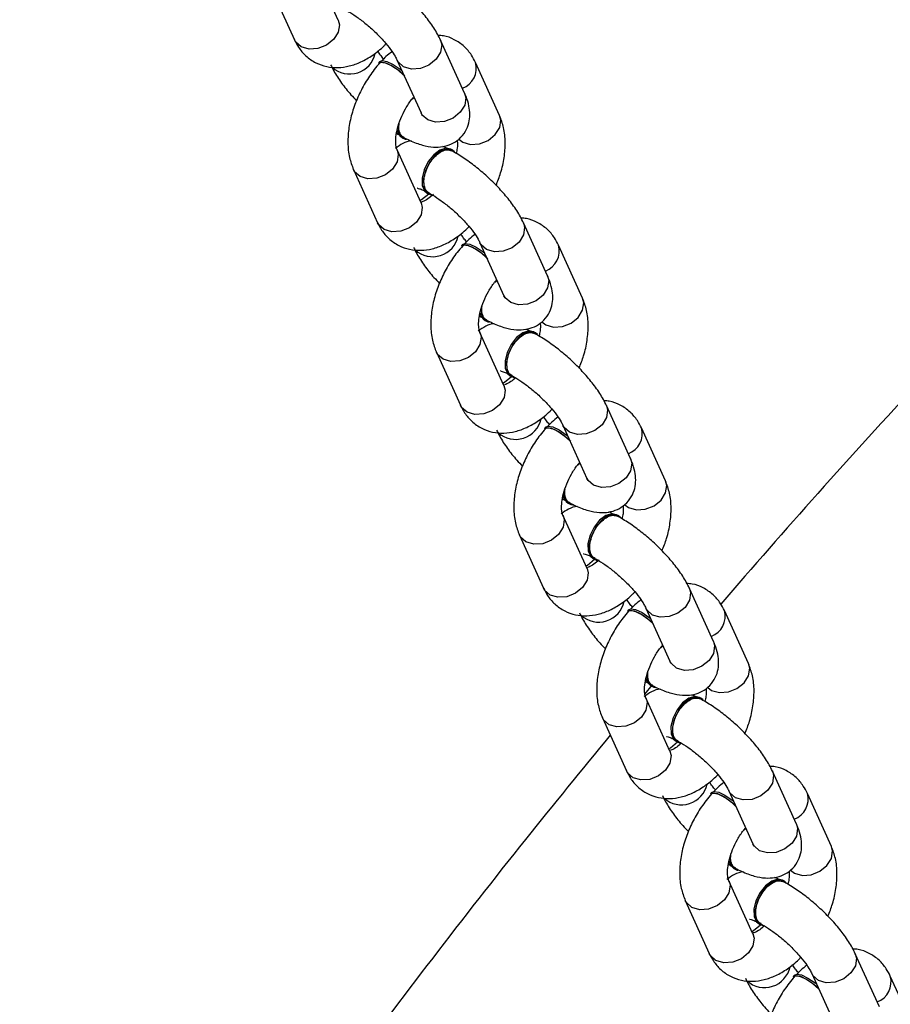
# Model space of a CAD drawing. Units: millimetres. Extents: x -4875 to 351017, y -3372 to 9180.
# Drawn here: x 1039 to 1130, y 3876 to 3979 of the extents above; entities that cross this region are included whole.
import ezdxf

# ---------------------------------------------------------------- set-up
doc = ezdxf.new("R2010")
doc.units = ezdxf.units.MM
doc.layers.add('Toestel 2D', color=7, linetype='Continuous', lineweight=20)

# ---------------------------------------------------------------- blocks, each defined once
blk = doc.blocks.new('WD1534__')
at = {"color": 7, "linetype": 'Continuous', "lineweight": 25}
for p, q in [((14909.55, 15332.24), (14904.01, 15329.72)), ((14906.08, 15325.17), (14911.62, 15327.68)), ((14890.46, 15323.57), (14884.91, 15321.05)), ((14901.74, 15320.82), (14901.6, 15320.94)), ((14886.98, 15316.5), (14892.52, 15319.01)), ((14892.52, 15319.01), (14892.49, 15319)), ((14901.92, 15319.02), (14896.38, 15316.5)), ((14893.8, 15318.48), (14893.72, 15318.34)), ((14897.81, 15317.47), (14897.98, 15317.23)), ((14888, 15315.85), (14887.92, 15315.7)), ((14871.36, 15314.89), (14865.82, 15312.38)), ((14898.45, 15311.95), (14903.99, 15314.46)), ((14892.51, 15313.26), (14892.59, 15313.4)), ((14882.64, 15312.15), (14882.5, 15312.27)), ((14896.11, 15308.29), (14901.65, 15310.81)), ((14867.88, 15307.83), (14873.42, 15310.34)), ((14873.42, 15310.34), (14873.39, 15310.33)), ((14874.7, 15309.81), (14874.62, 15309.67)), ((14882.82, 15310.35), (14877.28, 15307.83)), ((14878.71, 15308.8), (14878.88, 15308.56)), ((14868.9, 15307.18), (14868.83, 15307.03)), ((14852.26, 15306.22), (14846.72, 15303.71)), ((14879.35, 15303.28), (14884.89, 15305.79)), ((14873.41, 15304.59), (14873.49, 15304.73)), ((14863.55, 15303.48), (14863.4, 15303.6)), ((14848.78, 15299.15), (14854.33, 15301.67)), ((14854.33, 15301.67), (14854.29, 15301.66)), ((14863.73, 15301.67), (14858.18, 15299.16)), ((14877.01, 15299.62), (14882.56, 15302.13)), ((14855.6, 15301.14), (14855.53, 15301)), ((14859.61, 15300.12), (14859.78, 15299.89)), ((14849.8, 15298.51), (14849.73, 15298.36)), ((14833.16, 15297.55), (14827.62, 15295.04)), ((14860.25, 15294.61), (14865.79, 15297.12)), ((14854.32, 15295.91), (14854.39, 15296.06)), ((14844.45, 15294.8), (14844.31, 15294.93)), ((14836.56, 15292.36), (14835.68, 15293.1)), ((14857.92, 15290.95), (14863.46, 15293.46)), ((14829.68, 15290.48), (14835.23, 15293)), ((14835.23, 15293), (14835.19, 15292.98)), ((14836.5, 15292.47), (14836.43, 15292.32)), ((14844.63, 15293), (14839.08, 15290.49)), ((14840.51, 15291.45), (14840.69, 15291.21)), ((14830.71, 15289.84), (14830.63, 15289.69)), ((14814.06, 15288.88), (14808.52, 15286.37)), ((14841.15, 15285.93), (14846.69, 15288.45)), ((14835.22, 15287.24), (14835.29, 15287.39)), ((14825.35, 15286.13), (14825.21, 15286.26)), ((14810.59, 15281.81), (14816.13, 15284.33)), ((14816.13, 15284.33), (14816.09, 15284.31)), ((14825.53, 15284.33), (14819.99, 15281.82)), ((14838.82, 15282.28), (14844.36, 15284.79)), ((14817.41, 15283.8), (14817.33, 15283.65)), ((14821.41, 15282.78), (14821.59, 15282.54)), ((14811.61, 15281.17), (14811.53, 15281.02)), ((14822.05, 15277.26), (14827.59, 15279.78)), ((14816.12, 15278.57), (14816.19, 15278.72)), ((14806.25, 15277.46), (14806.11, 15277.59)), ((14806.43, 15275.66), (14800.89, 15273.14)), ((14819.72, 15273.61), (14825.26, 15276.12)), ((14802.95, 15268.59), (14808.5, 15271.11)), ((14800.62, 15264.93), (14806.16, 15267.45))]:
    blk.add_line(p, q, dxfattribs=at)
at = {"color": 8, "linetype": 'Continuous', "lineweight": 25, "flags": 128}
for points in [[(14906.08, 15325.17), (14905.6, 15325.04), (14904.82, 15325.16), (14904.08, 15325.63), (14903.48, 15326.37), (14903.12, 15327.28), (14903.05, 15328.21), (14903.29, 15329.02), (14903.79, 15329.6), (14904.01, 15329.72)], [(14892.49, 15319), (14892.05, 15318.89), (14891.27, 15319.01), (14890.52, 15319.47), (14889.92, 15320.22), (14889.56, 15321.12), (14889.5, 15322.05), (14889.73, 15322.87), (14890.24, 15323.44), (14890.46, 15323.57)], [(14886.98, 15316.5), (14886.5, 15316.37), (14885.72, 15316.49), (14884.98, 15316.96), (14884.38, 15317.7), (14884.02, 15318.6), (14883.95, 15319.54), (14884.19, 15320.35), (14884.7, 15320.93), (14884.91, 15321.05)], [(14901.2, 15318.32), (14901.71, 15318.89), (14901.91, 15319.01)], [(14903.99, 15314.46), (14903.51, 15314.34), (14902.73, 15314.46), (14901.99, 15314.92), (14901.39, 15315.67), (14901.03, 15316.57), (14900.96, 15317.5), (14901.2, 15318.32)], [(14887.26, 15316.58), (14887.33, 15316.44), (14887.92, 15315.7)], [(14898.45, 15311.95), (14897.97, 15311.82), (14897.19, 15311.94), (14896.45, 15312.41), (14895.85, 15313.15), (14895.49, 15314.06), (14895.42, 15314.99), (14895.66, 15315.8)], [(14895.66, 15315.8), (14896.16, 15316.38), (14896.38, 15316.5)], [(14873.39, 15310.33), (14872.95, 15310.22), (14872.17, 15310.34), (14871.42, 15310.8), (14870.82, 15311.54), (14870.46, 15312.45), (14870.4, 15313.38), (14870.63, 15314.2), (14871.14, 15314.77), (14871.36, 15314.89)], [(14867.88, 15307.83), (14867.4, 15307.7), (14866.63, 15307.82), (14865.88, 15308.29), (14865.28, 15309.03), (14864.92, 15309.93), (14864.86, 15310.87), (14865.09, 15311.68), (14865.6, 15312.26), (14865.82, 15312.38)], [(14893.63, 15312.55), (14893.32, 15312.14), (14893.09, 15311.33), (14893.15, 15310.4), (14893.51, 15309.49), (14894.11, 15308.75), (14894.86, 15308.28), (14895.64, 15308.17), (14896.11, 15308.29)], [(14884.89, 15305.79), (14884.41, 15305.67), (14883.63, 15305.79), (14882.89, 15306.25), (14882.29, 15306.99), (14881.93, 15307.9), (14881.86, 15308.83), (14882.1, 15309.65)], [(14882.1, 15309.65), (14882.61, 15310.22), (14882.81, 15310.34)], [(14868.14, 15307.94), (14868.23, 15307.77), (14868.83, 15307.03)], [(14876.56, 15307.13), (14877.06, 15307.71), (14877.28, 15307.83)], [(14879.35, 15303.28), (14878.87, 15303.15), (14878.09, 15303.27), (14877.35, 15303.74), (14876.75, 15304.48), (14876.39, 15305.38), (14876.32, 15306.32), (14876.56, 15307.13)], [(14854.29, 15301.66), (14853.85, 15301.55), (14853.07, 15301.66), (14852.32, 15302.13), (14851.72, 15302.87), (14851.36, 15303.78), (14851.3, 15304.71), (14851.54, 15305.53), (14852.04, 15306.1), (14852.26, 15306.22)], [(14848.78, 15299.15), (14848.31, 15299.03), (14847.53, 15299.15), (14846.78, 15299.61), (14846.18, 15300.36), (14845.82, 15301.26), (14845.76, 15302.19), (14845.99, 15303.01), (14846.5, 15303.58), (14846.72, 15303.71)], [(14874.53, 15303.88), (14874.22, 15303.47), (14873.99, 15302.66), (14874.05, 15301.73), (14874.41, 15300.82), (14875.01, 15300.08), (14875.76, 15299.61), (14876.54, 15299.49), (14877.01, 15299.62)], [(14863, 15300.98), (14863.51, 15301.55), (14863.71, 15301.67)], [(14865.79, 15297.12), (14865.32, 15297), (14864.54, 15297.12), (14863.79, 15297.58), (14863.19, 15298.32), (14862.83, 15299.23), (14862.77, 15300.16), (14863, 15300.98)], [(14849.04, 15299.27), (14849.13, 15299.1), (14849.73, 15298.36)], [(14860.25, 15294.61), (14859.77, 15294.48), (14858.99, 15294.6), (14858.25, 15295.07), (14857.65, 15295.81), (14857.29, 15296.71), (14857.22, 15297.64), (14857.46, 15298.46)], [(14857.46, 15298.46), (14857.97, 15299.04), (14858.18, 15299.16)], [(14835.19, 15292.98), (14834.75, 15292.88), (14833.97, 15292.99), (14833.22, 15293.46), (14832.63, 15294.2), (14832.27, 15295.11), (14832.2, 15296.04), (14832.44, 15296.85), (14832.94, 15297.43), (14833.16, 15297.55)], [(14855.43, 15295.21), (14855.13, 15294.8), (14854.89, 15293.99), (14854.95, 15293.06), (14855.31, 15292.15), (14855.91, 15291.41), (14856.66, 15290.94), (14857.44, 15290.82), (14857.92, 15290.95)], [(14829.68, 15290.48), (14829.21, 15290.36), (14828.43, 15290.48), (14827.68, 15290.94), (14827.08, 15291.69), (14826.72, 15292.59), (14826.66, 15293.52), (14826.89, 15294.34), (14827.4, 15294.91), (14827.62, 15295.04)], [(14846.69, 15288.45), (14846.22, 15288.33), (14845.44, 15288.44), (14844.69, 15288.91), (14844.09, 15289.65), (14843.73, 15290.56), (14843.67, 15291.49), (14843.9, 15292.31)], [(14843.9, 15292.31), (14844.41, 15292.88), (14844.61, 15293)], [(14829.94, 15290.6), (14830.03, 15290.43), (14830.63, 15289.69)], [(14838.36, 15289.79), (14838.87, 15290.36), (14839.08, 15290.49)], [(14841.15, 15285.93), (14840.67, 15285.81), (14839.89, 15285.93), (14839.15, 15286.39), (14838.55, 15287.14), (14838.19, 15288.04), (14838.12, 15288.97), (14838.36, 15289.79)], [(14816.09, 15284.31), (14815.65, 15284.2), (14814.87, 15284.32), (14814.12, 15284.79), (14813.53, 15285.53), (14813.17, 15286.44), (14813.1, 15287.37), (14813.34, 15288.18), (14813.84, 15288.76), (14814.06, 15288.88)], [(14810.59, 15281.81), (14810.11, 15281.69), (14809.33, 15281.81), (14808.58, 15282.27), (14807.98, 15283.01), (14807.62, 15283.92), (14807.56, 15284.85), (14807.8, 15285.67), (14808.3, 15286.24), (14808.52, 15286.37)], [(14836.33, 15286.54), (14836.03, 15286.13), (14835.79, 15285.32), (14835.86, 15284.38), (14836.22, 15283.48), (14836.81, 15282.74), (14837.56, 15282.27), (14838.34, 15282.15), (14838.82, 15282.28)], [(14824.81, 15283.63), (14825.31, 15284.21), (14825.52, 15284.33)], [(14827.6, 15279.78), (14827.12, 15279.66), (14826.34, 15279.77), (14825.59, 15280.24), (14824.99, 15280.98), (14824.63, 15281.89), (14824.57, 15282.82), (14824.81, 15283.63)], [(14810.84, 15281.93), (14810.94, 15281.76), (14811.53, 15281.02)], [(14819.26, 15281.12), (14819.77, 15281.69), (14819.99, 15281.82)], [(14822.05, 15277.26), (14821.58, 15277.14), (14820.8, 15277.26), (14820.05, 15277.72), (14819.45, 15278.47), (14819.09, 15279.37), (14819.03, 15280.3), (14819.26, 15281.12)], [(14817.23, 15277.87), (14816.93, 15277.46), (14816.69, 15276.64), (14816.76, 15275.71), (14817.12, 15274.81), (14817.71, 15274.07), (14818.46, 15273.6), (14819.24, 15273.48), (14819.72, 15273.61)], [(14805.71, 15274.96), (14806.21, 15275.54), (14806.42, 15275.66)], [(14808.5, 15271.11), (14808.02, 15270.98), (14807.24, 15271.1), (14806.49, 15271.57), (14805.89, 15272.31), (14805.54, 15273.22), (14805.47, 15274.15), (14805.71, 15274.96)]]:
    blk.add_lwpolyline(points, dxfattribs=at)
at = {"color": 7, "linetype": 'Continuous', "lineweight": 25, "flags": 128}
for points in [[(14901.6, 15320.94), (14901.71, 15320.71), (14901.63, 15320.2), (14901.32, 15319.54), (14900.8, 15318.8), (14900.39, 15318.32)], [(14901.74, 15320.82), (14901.85, 15320.58), (14901.77, 15320.08), (14901.46, 15319.41), (14900.94, 15318.67), (14900.81, 15318.51)], [(14895.02, 15318.9), (14894.51, 15318.86), (14893.94, 15318.6), (14893.65, 15318.14), (14893.63, 15318.02)], [(14892.31, 15313.01), (14892.48, 15313.2), (14892.61, 15313.74), (14892.42, 15314.38), (14891.93, 15315.03), (14891.21, 15315.61), (14890.36, 15316.03), (14889.48, 15316.25), (14888.71, 15316.22), (14888.14, 15315.96), (14887.85, 15315.51), (14887.84, 15315.44)], [(14892.59, 15313.4), (14892.69, 15313.89), (14892.5, 15314.53), (14892.01, 15315.18), (14891.29, 15315.75), (14890.43, 15316.18), (14889.56, 15316.39), (14888.79, 15316.37), (14888.22, 15316.11), (14888, 15315.85)], [(14882.5, 15312.27), (14882.61, 15312.04), (14882.53, 15311.53), (14882.22, 15310.87), (14881.71, 15310.13), (14881.29, 15309.65)], [(14882.64, 15312.15), (14882.75, 15311.91), (14882.67, 15311.41), (14882.36, 15310.74), (14881.85, 15310), (14881.72, 15309.84)], [(14875.92, 15310.23), (14875.41, 15310.19), (14874.84, 15309.93), (14874.55, 15309.47), (14874.53, 15309.35)], [(14873.21, 15304.34), (14873.38, 15304.53), (14873.52, 15305.07), (14873.32, 15305.71), (14872.83, 15306.36), (14872.11, 15306.94), (14871.26, 15307.36), (14870.38, 15307.58), (14869.61, 15307.55), (14869.04, 15307.29), (14868.75, 15306.83), (14868.74, 15306.77)], [(14873.49, 15304.73), (14873.59, 15305.22), (14873.4, 15305.85), (14872.91, 15306.51), (14872.19, 15307.08), (14871.34, 15307.51), (14870.46, 15307.72), (14869.69, 15307.7), (14869.12, 15307.44), (14868.9, 15307.18)], [(14863.4, 15303.6), (14863.51, 15303.37), (14863.44, 15302.86), (14863.12, 15302.2), (14862.61, 15301.46), (14862.19, 15300.98)], [(14863.55, 15303.48), (14863.65, 15303.24), (14863.58, 15302.74), (14863.26, 15302.07), (14862.75, 15301.33), (14862.62, 15301.17)], [(14856.83, 15301.56), (14856.31, 15301.51), (14855.74, 15301.26), (14855.45, 15300.8), (14855.43, 15300.68)], [(14854.12, 15295.67), (14854.28, 15295.86), (14854.42, 15296.4), (14854.22, 15297.04), (14853.73, 15297.69), (14853.01, 15298.27), (14852.16, 15298.69), (14851.29, 15298.91), (14850.51, 15298.88), (14849.94, 15298.62), (14849.65, 15298.16), (14849.64, 15298.1)], [(14854.39, 15296.06), (14854.49, 15296.55), (14854.3, 15297.18), (14853.81, 15297.83), (14853.09, 15298.41), (14852.24, 15298.84), (14851.36, 15299.05), (14850.59, 15299.03), (14850.02, 15298.77), (14849.8, 15298.51)], [(14844.31, 15294.93), (14844.41, 15294.7), (14844.34, 15294.19), (14844.02, 15293.52), (14843.51, 15292.79), (14843.1, 15292.31)], [(14844.45, 15294.8), (14844.55, 15294.57), (14844.48, 15294.07), (14844.16, 15293.4), (14843.65, 15292.66), (14843.52, 15292.5)], [(14837.73, 15292.89), (14837.21, 15292.84), (14836.64, 15292.58), (14836.35, 15292.12), (14836.33, 15292.01)], [(14835.02, 15287), (14835.19, 15287.19), (14835.32, 15287.73), (14835.13, 15288.37), (14834.64, 15289.02), (14833.92, 15289.59), (14833.06, 15290.02), (14832.19, 15290.23), (14831.41, 15290.21), (14830.84, 15289.95), (14830.55, 15289.49), (14830.54, 15289.43)], [(14835.29, 15287.39), (14835.4, 15287.87), (14835.2, 15288.51), (14834.71, 15289.16), (14833.99, 15289.74), (14833.14, 15290.16), (14832.26, 15290.38), (14831.49, 15290.36), (14830.92, 15290.1), (14830.71, 15289.84)], [(14825.21, 15286.26), (14825.32, 15286.03), (14825.24, 15285.52), (14824.92, 15284.85), (14824.41, 15284.11), (14824, 15283.64)], [(14825.35, 15286.13), (14825.46, 15285.9), (14825.38, 15285.39), (14825.06, 15284.73), (14824.55, 15283.99), (14824.42, 15283.83)], [(14818.63, 15284.21), (14818.11, 15284.17), (14817.54, 15283.91), (14817.25, 15283.45), (14817.23, 15283.34)], [(14815.92, 15278.32), (14816.09, 15278.52), (14816.22, 15279.06), (14816.03, 15279.7), (14815.54, 15280.35), (14814.82, 15280.92), (14813.96, 15281.35), (14813.09, 15281.56), (14812.31, 15281.54), (14811.74, 15281.28), (14811.45, 15280.82), (14811.44, 15280.76)], [(14816.19, 15278.72), (14816.3, 15279.2), (14816.1, 15279.84), (14815.61, 15280.49), (14814.89, 15281.07), (14814.04, 15281.49), (14813.17, 15281.71), (14812.39, 15281.68), (14811.82, 15281.43), (14811.61, 15281.17)], [(14806.11, 15277.59), (14806.22, 15277.36), (14806.14, 15276.85), (14805.82, 15276.18), (14805.31, 15275.44), (14804.9, 15274.97)], [(14806.25, 15277.46), (14806.36, 15277.23), (14806.28, 15276.72), (14805.96, 15276.06), (14805.45, 15275.32), (14805.32, 15275.16)]]:
    blk.add_lwpolyline(points, dxfattribs=at)
at = {"color": 8, "linetype": 'Continuous', "lineweight": 25}
for centre, radius, start, end in [((14903.18, 15323.96), 2.73, 137.8542, 257.9653), ((14884.08, 15315.29), 2.73, 137.8488, 257.9716), ((14901.05, 15312.95), 2.23, 200.2813, 285.6836), ((14864.99, 15306.62), 2.73, 137.8545, 257.9651), ((14881.95, 15304.28), 2.23, 200.2762, 285.6927), ((14845.89, 15297.94), 2.73, 137.8489, 257.9717), ((14862.85, 15295.61), 2.23, 200.2804, 285.6844), ((14826.79, 15289.27), 2.73, 137.8542, 257.9652), ((14843.76, 15286.94), 2.23, 200.277, 285.6919), ((14807.69, 15280.6), 2.73, 137.8493, 257.9713), ((14824.66, 15278.27), 2.23, 200.2796, 285.6852), ((14805.56, 15269.6), 2.23, 200.277, 285.6919)]:
    blk.add_arc(centre, radius, start, end, dxfattribs=at)
at = {"color": 7, "linetype": 'Continuous', "lineweight": 25}
for centre, start, end in [((14894.79, 15317.84), 98.1166, 146.9843), ((14875.69, 15309.17), 98.0241, 147.0651), ((14856.6, 15300.49), 98.1176, 146.9838), ((14837.49, 15291.83), 98.0239, 147.0648), ((14818.4, 15283.15), 98.1194, 146.9819)]:
    blk.add_arc(centre, 1.18, start, end, dxfattribs=at)
for points, knots in [([(14831.34, 15296.73), (14827.72, 15299.7), (14820.03, 15305.99), (14808.08, 15315.32), (14795.53, 15324.77), (14782.82, 15333.95), (14769.95, 15342.87), (14757.7, 15351.06), (14749.66, 15356.15), (14746.02, 15358.45)], [0, 0, 0, 0, 0.132951, 0.281996, 0.430923, 0.579723, 0.728389, 0.876918, 1, 1, 1, 1]), ([(14904.01, 15329.72), (14903.75, 15329.59), (14903.14, 15329.28), (14902.29, 15328.55), (14901.59, 15327.54), (14901.18, 15326.38), (14901.08, 15325.18), (14901.25, 15323.97), (14901.69, 15322.75), (14902.4, 15321.53), (14903.08, 15320.66), (14903.54, 15320.23), (14903.61, 15320.16)], [0, 0, 0, 0, 0.0788566, 0.1836944, 0.2974966, 0.4057139, 0.5115453, 0.6191129, 0.7321543, 0.8522551, 0.9776524, 1, 1, 1, 1]), ([(14901.42, 15325.95), (14901.21, 15325.84), (14900.57, 15325.54), (14899.53, 15324.85), (14898.47, 15324.02), (14897.87, 15323.44), (14897.66, 15323.24)], [0, 0, 0, 0, 0.171566, 0.510897, 0.833418, 1, 1, 1, 1]), ([(14906.02, 15325.14), (14906.02, 15325.14), (14906, 15325.12), (14906.05, 15325.15), (14906.08, 15325.17)], [0, 0, 0, 0, 0.22925, 1, 1, 1, 1]), ([(14901.6, 15320.82), (14901.37, 15321.01), (14900.73, 15321.56), (14899.54, 15322.36), (14898.04, 15323.13), (14896.46, 15323.72), (14894.85, 15324.08), (14893.25, 15324.19), (14891.76, 15324.05), (14890.87, 15323.72), (14890.46, 15323.57)], [0, 0, 0, 0, 0.071953, 0.203766, 0.33531, 0.46747, 0.601054, 0.737201, 0.876551, 1, 1, 1, 1]), ([(14907.15, 15324.4), (14907.07, 15324.25), (14906.84, 15323.84), (14906.32, 15323.06), (14905.59, 15322.12), (14904.74, 15321.19), (14903.86, 15320.35), (14903.01, 15319.67), (14902.34, 15319.22), (14902.04, 15319.08), (14901.92, 15319.02)], [0, 0, 0, 0, 0.0730531, 0.2078232, 0.3471895, 0.489646, 0.6326512, 0.7732073, 0.9086258, 1, 1, 1, 1]), ([(14903.99, 15314.46), (14904.2, 15314.57), (14904.84, 15314.88), (14905.88, 15315.56), (14907.12, 15316.55), (14908.29, 15317.66), (14909.39, 15318.87), (14910.37, 15320.12), (14911.09, 15321.19), (14911.44, 15321.82), (14911.56, 15322.04)], [0, 0, 0, 0, 0.076967, 0.229242, 0.373953, 0.513747, 0.651588, 0.789461, 0.928701, 1, 1, 1, 1]), ([(14884.91, 15321.05), (14884.65, 15320.92), (14884.04, 15320.6), (14883.2, 15319.88), (14882.49, 15318.87), (14882.08, 15317.71), (14881.98, 15316.51), (14882.15, 15315.3), (14882.59, 15314.08), (14883.3, 15312.86), (14883.98, 15311.99), (14884.44, 15311.56), (14884.51, 15311.49)], [0, 0, 0, 0, 0.078856, 0.183698, 0.2975, 0.40571, 0.511541, 0.619108, 0.732149, 0.852256, 0.977653, 1, 1, 1, 1]), ([(14900.23, 15318.2), (14900.42, 15318.41), (14900.8, 15318.82), (14901.26, 15319.49), (14901.57, 15320.1), (14901.67, 15320.57), (14901.64, 15320.83), (14901.53, 15320.86), (14901.53, 15320.86)], [0, 0, 0, 0, 0.196257, 0.392535, 0.588771, 0.785012, 0.981286, 1, 1, 1, 1]), ([(14902.01, 15320.41), (14902.14, 15320.52), (14902.45, 15320.78), (14902.71, 15320.94), (14902.86, 15321.03)], [0, 0, 0, 0, 0.424017, 1, 1, 1, 1]), ([(14902.78, 15319.53), (14902.62, 15319.75), (14902.34, 15320.12), (14901.98, 15320.45), (14901.83, 15320.59)], [0, 0, 0, 0, 0.58355, 1, 1, 1, 1]), ([(14892.52, 15319.01), (14892.56, 15319.03), (14892.68, 15319.08), (14893.12, 15319.16), (14893.86, 15319.15), (14894.79, 15318.98), (14895.81, 15318.64), (14896.84, 15318.13), (14897.59, 15317.65), (14897.95, 15317.35), (14898.04, 15317.28)], [0, 0, 0, 0, 0.0758493, 0.214413, 0.3541542, 0.4979622, 0.6467708, 0.7989741, 0.9523144, 1, 1, 1, 1]), ([(14893.45, 15317.51), (14893.45, 15317.51), (14893.44, 15317.82), (14893.23, 15318.42), (14892.86, 15318.93), (14892.68, 15319.18)], [0, 0, 0, 0, 0.003145, 0.51756, 1, 1, 1, 1]), ([(14893.83, 15318.28), (14893.84, 15318.31), (14893.9, 15318.5), (14894.25, 15318.71), (14894.74, 15318.86), (14895.13, 15318.81), (14895.27, 15318.79)], [0, 0, 0, 0, 0.082182, 0.440029, 0.79792, 1, 1, 1, 1]), ([(14894.25, 15319.06), (14894.24, 15319.04), (14894.16, 15318.93), (14894.11, 15318.82), (14894.05, 15318.72)], [0, 0, 0, 0, 0.1156552, 1, 1, 1, 1]), ([(14893.84, 15318.35), (14893.73, 15318.13), (14893.38, 15317.45), (14893, 15316.41), (14892.78, 15315.27), (14892.82, 15314.25), (14893.09, 15313.32), (14893.63, 15312.47), (14894.41, 15311.83), (14895.32, 15311.47), (14896.23, 15311.37), (14897.16, 15311.48), (14897.89, 15311.7), (14898.33, 15311.9), (14898.45, 15311.95)], [0, 0, 0, 0, 0.061135, 0.186057, 0.294973, 0.38275, 0.464222, 0.543536, 0.630287, 0.709697, 0.787194, 0.869892, 0.96569, 1, 1, 1, 1]), ([(14882.32, 15317.28), (14882.11, 15317.17), (14881.48, 15316.86), (14880.43, 15316.18), (14879.37, 15315.35), (14878.77, 15314.76), (14878.56, 15314.56)], [0, 0, 0, 0, 0.171558, 0.510898, 0.833403, 1, 1, 1, 1]), ([(14888.5, 15316.84), (14888.5, 15316.85), (14888.51, 15316.89), (14888.47, 15316.68), (14888.37, 15316.37), (14888.23, 15316.1), (14888.19, 15316.02)], [0, 0, 0, 0, 0.083274, 0.442192, 0.838101, 1, 1, 1, 1]), ([(14888.05, 15315.72), (14887.97, 15315.58), (14887.74, 15315.17), (14887.22, 15314.39), (14886.49, 15313.45), (14885.64, 15312.52), (14884.76, 15311.68), (14883.92, 15310.99), (14883.24, 15310.55), (14882.94, 15310.4), (14882.82, 15310.35)], [0, 0, 0, 0, 0.0730422, 0.2078327, 0.3471906, 0.4896447, 0.6326475, 0.7731882, 0.9086039, 1, 1, 1, 1]), ([(14886.92, 15316.47), (14886.92, 15316.47), (14886.91, 15316.45), (14886.95, 15316.48), (14886.98, 15316.5)], [0, 0, 0, 0, 0.2292521, 1, 1, 1, 1]), ([(14887.87, 15315.21), (14887.7, 15315.4), (14887.35, 15315.81), (14887.11, 15316.28), (14887.08, 15316.41), (14887.07, 15316.46)], [0, 0, 0, 0, 0.373608, 0.793105, 1, 1, 1, 1]), ([(14888.04, 15315.65), (14888.06, 15315.69), (14888.12, 15315.89), (14888.48, 15316.1), (14889.09, 15316.23), (14889.84, 15316.15), (14890.62, 15315.89), (14891.37, 15315.47), (14891.98, 15314.93), (14892.39, 15314.35), (14892.58, 15313.77), (14892.48, 15313.46), (14892.43, 15313.31)], [0, 0, 0, 0, 0.031183, 0.138872, 0.246525, 0.354186, 0.46183, 0.569469, 0.677101, 0.784736, 0.892372, 1, 1, 1, 1]), ([(14896.38, 15316.5), (14896.3, 15316.47), (14896.15, 15316.4), (14896.14, 15316.4), (14896.13, 15316.4)], [0, 0, 0, 0, 0.494644, 1, 1, 1, 1]), ([(14882.5, 15312.14), (14882.27, 15312.34), (14881.63, 15312.89), (14880.44, 15313.69), (14878.94, 15314.46), (14877.36, 15315.05), (14875.75, 15315.41), (14874.15, 15315.52), (14872.66, 15315.38), (14871.77, 15315.05), (14871.36, 15314.89)], [0, 0, 0, 0, 0.071949, 0.203763, 0.335307, 0.467468, 0.601053, 0.737199, 0.876541, 1, 1, 1, 1]), ([(14901.65, 15310.81), (14901.92, 15310.94), (14902.53, 15311.25), (14903.38, 15311.98), (14904.07, 15312.98), (14904.44, 15313.94), (14904.48, 15314.53), (14904.49, 15314.72)], [0, 0, 0, 0, 0.1731135, 0.4032652, 0.6530953, 0.8906499, 1, 1, 1, 1]), ([(14892.64, 15313.73), (14892.7, 15313.84), (14892.79, 15314.01), (14892.84, 15314.17), (14892.86, 15314.23)], [0, 0, 0, 0, 0.64577, 1, 1, 1, 1]), ([(14884.89, 15305.79), (14885.1, 15305.9), (14885.74, 15306.2), (14886.79, 15306.89), (14888.02, 15307.88), (14889.2, 15308.99), (14890.29, 15310.19), (14891.27, 15311.45), (14891.99, 15312.52), (14892.34, 15313.15), (14892.46, 15313.37)], [0, 0, 0, 0, 0.076983, 0.229245, 0.373955, 0.513751, 0.651591, 0.789463, 0.928693, 1, 1, 1, 1]), ([(14893.52, 15312.73), (14893.49, 15312.72), (14893.3, 15312.69), (14892.81, 15312.69), (14892.33, 15312.79), (14892.15, 15312.83)], [0, 0, 0, 0, 0.114808, 0.666056, 1, 1, 1, 1]), ([(14865.82, 15312.38), (14865.55, 15312.24), (14864.94, 15311.93), (14864.1, 15311.21), (14863.39, 15310.2), (14862.98, 15309.04), (14862.88, 15307.84), (14863.05, 15306.63), (14863.49, 15305.41), (14864.2, 15304.19), (14864.89, 15303.32), (14865.34, 15302.89), (14865.41, 15302.82)], [0, 0, 0, 0, 0.078857, 0.183694, 0.297487, 0.405714, 0.511545, 0.619113, 0.732154, 0.852255, 0.977652, 1, 1, 1, 1]), ([(14881.13, 15309.53), (14881.32, 15309.74), (14881.71, 15310.15), (14882.16, 15310.81), (14882.47, 15311.43), (14882.57, 15311.89), (14882.54, 15312.16), (14882.44, 15312.19), (14882.43, 15312.19)], [0, 0, 0, 0, 0.196256, 0.392515, 0.588783, 0.785024, 0.981287, 1, 1, 1, 1]), ([(14883.68, 15310.86), (14883.52, 15311.08), (14883.24, 15311.45), (14882.88, 15311.78), (14882.74, 15311.91)], [0, 0, 0, 0, 0.5835547, 1, 1, 1, 1]), ([(14882.91, 15311.74), (14883.04, 15311.85), (14883.35, 15312.11), (14883.61, 15312.27), (14883.76, 15312.36)], [0, 0, 0, 0, 0.424002, 1, 1, 1, 1]), ([(14873.42, 15310.34), (14873.47, 15310.36), (14873.58, 15310.41), (14874.02, 15310.49), (14874.76, 15310.48), (14875.69, 15310.31), (14876.71, 15309.97), (14877.74, 15309.46), (14878.51, 15308.97), (14878.88, 15308.65), (14878.98, 15308.57)], [0, 0, 0, 0, 0.0751997, 0.2125782, 0.3511218, 0.4936982, 0.6412417, 0.7921462, 0.9441731, 1, 1, 1, 1]), ([(14874.35, 15308.84), (14874.35, 15308.84), (14874.34, 15309.14), (14874.12, 15309.76), (14873.75, 15310.28), (14873.57, 15310.54)], [0, 0, 0, 0, 0.003089, 0.508316, 1, 1, 1, 1]), ([(14874.75, 15309.68), (14874.63, 15309.46), (14874.29, 15308.78), (14873.9, 15307.74), (14873.69, 15306.6), (14873.72, 15305.58), (14873.99, 15304.65), (14874.53, 15303.8), (14875.31, 15303.16), (14876.22, 15302.8), (14877.13, 15302.7), (14878.06, 15302.81), (14878.79, 15303.03), (14879.23, 15303.23), (14879.35, 15303.28)], [0, 0, 0, 0, 0.061135, 0.186051, 0.294968, 0.382751, 0.464223, 0.543531, 0.630282, 0.709695, 0.787192, 0.869891, 0.965688, 1, 1, 1, 1]), ([(14874.73, 15309.61), (14874.74, 15309.64), (14874.8, 15309.83), (14875.15, 15310.04), (14875.64, 15310.19), (14876.03, 15310.14), (14876.17, 15310.12)], [0, 0, 0, 0, 0.082157, 0.440014, 0.797914, 1, 1, 1, 1]), ([(14875.15, 15310.38), (14875.14, 15310.37), (14875.06, 15310.26), (14875.01, 15310.15), (14874.96, 15310.05)], [0, 0, 0, 0, 0.115629, 1, 1, 1, 1]), ([(14863.22, 15308.6), (14863.01, 15308.5), (14862.38, 15308.19), (14861.33, 15307.51), (14860.27, 15306.68), (14859.67, 15306.09), (14859.46, 15305.89)], [0, 0, 0, 0, 0.171567, 0.510898, 0.833418, 1, 1, 1, 1]), ([(14888.81, 15308.66), (14889.24, 15308.48), (14890.2, 15308.11), (14891.72, 15307.78), (14893.32, 15307.66), (14894.81, 15307.8), (14895.7, 15308.13), (14896.11, 15308.29)], [0, 0, 0, 0, 0.170279, 0.378414, 0.590541, 0.807661, 1, 1, 1, 1]), ([(14867.83, 15307.8), (14867.82, 15307.8), (14867.81, 15307.78), (14867.85, 15307.81), (14867.88, 15307.83)], [0, 0, 0, 0, 0.22925, 1, 1, 1, 1]), ([(14868.7, 15306.62), (14868.56, 15306.78), (14868.23, 15307.16), (14868.01, 15307.6), (14867.98, 15307.74), (14867.97, 15307.79)], [0, 0, 0, 0, 0.339378, 0.781817, 1, 1, 1, 1]), ([(14868.94, 15306.98), (14868.96, 15307.02), (14869.02, 15307.22), (14869.38, 15307.43), (14869.99, 15307.56), (14870.74, 15307.48), (14871.52, 15307.22), (14872.27, 15306.8), (14872.88, 15306.26), (14873.29, 15305.68), (14873.48, 15305.1), (14873.38, 15304.79), (14873.33, 15304.64)], [0, 0, 0, 0, 0.031175, 0.13885, 0.246504, 0.354169, 0.461821, 0.569463, 0.677089, 0.784739, 0.892368, 1, 1, 1, 1]), ([(14869.41, 15308.17), (14869.41, 15308.18), (14869.41, 15308.22), (14869.37, 15308.01), (14869.27, 15307.7), (14869.13, 15307.43), (14869.09, 15307.35)], [0, 0, 0, 0, 0.083277, 0.442198, 0.838074, 1, 1, 1, 1]), ([(14877.28, 15307.83), (14877.2, 15307.8), (14877.05, 15307.73), (14877.04, 15307.73), (14877.03, 15307.73)], [0, 0, 0, 0, 0.494638, 1, 1, 1, 1]), ([(14863.4, 15303.47), (14863.17, 15303.67), (14862.53, 15304.22), (14861.35, 15305.01), (14859.84, 15305.79), (14858.26, 15306.37), (14856.65, 15306.74), (14855.06, 15306.85), (14853.56, 15306.71), (14852.67, 15306.38), (14852.26, 15306.22)], [0, 0, 0, 0, 0.071949, 0.203761, 0.335306, 0.467467, 0.601046, 0.7372, 0.876541, 1, 1, 1, 1]), ([(14868.95, 15307.05), (14868.87, 15306.91), (14868.64, 15306.49), (14868.12, 15305.72), (14867.39, 15304.78), (14866.55, 15303.85), (14865.66, 15303), (14864.82, 15302.32), (14864.14, 15301.88), (14863.84, 15301.73), (14863.73, 15301.67)], [0, 0, 0, 0, 0.073052, 0.207832, 0.34719, 0.489644, 0.632648, 0.773188, 0.908604, 1, 1, 1, 1]), ([(14873.54, 15305.06), (14873.6, 15305.17), (14873.69, 15305.34), (14873.74, 15305.5), (14873.76, 15305.56)], [0, 0, 0, 0, 0.6457242, 1, 1, 1, 1]), ([(14882.56, 15302.13), (14882.82, 15302.27), (14883.43, 15302.58), (14884.28, 15303.31), (14884.97, 15304.31), (14885.35, 15305.27), (14885.38, 15305.86), (14885.39, 15306.04)], [0, 0, 0, 0, 0.173112, 0.403259, 0.653086, 0.890652, 1, 1, 1, 1]), ([(14865.79, 15297.12), (14866.01, 15297.23), (14866.64, 15297.53), (14867.69, 15298.22), (14868.92, 15299.21), (14870.1, 15300.32), (14871.19, 15301.52), (14872.17, 15302.78), (14872.89, 15303.85), (14873.24, 15304.48), (14873.36, 15304.7)], [0, 0, 0, 0, 0.076979, 0.229243, 0.373953, 0.513749, 0.65159, 0.789462, 0.928701, 1, 1, 1, 1]), ([(14846.72, 15303.71), (14846.45, 15303.57), (14845.84, 15303.26), (14845, 15302.53), (14844.29, 15301.53), (14843.89, 15300.37), (14843.78, 15299.17), (14843.95, 15297.96), (14844.39, 15296.73), (14845.11, 15295.52), (14845.79, 15294.65), (14846.24, 15294.22), (14846.31, 15294.15)], [0, 0, 0, 0, 0.078856, 0.183698, 0.29749, 0.40571, 0.511541, 0.619108, 0.732149, 0.852256, 0.977653, 1, 1, 1, 1]), ([(14862.03, 15300.86), (14862.22, 15301.06), (14862.61, 15301.48), (14863.06, 15302.14), (14863.37, 15302.75), (14863.47, 15303.22), (14863.44, 15303.49), (14863.34, 15303.52), (14863.33, 15303.52)], [0, 0, 0, 0, 0.196254, 0.392512, 0.588777, 0.785016, 0.981286, 1, 1, 1, 1]), ([(14863.81, 15303.07), (14863.94, 15303.18), (14864.25, 15303.44), (14864.51, 15303.6), (14864.66, 15303.69)], [0, 0, 0, 0, 0.424017, 1, 1, 1, 1]), ([(14874.42, 15304.06), (14874.39, 15304.05), (14874.2, 15304.02), (14873.71, 15304.02), (14873.24, 15304.12), (14873.05, 15304.16)], [0, 0, 0, 0, 0.114813, 0.666066, 1, 1, 1, 1]), ([(14864.59, 15302.19), (14864.42, 15302.41), (14864.14, 15302.77), (14863.78, 15303.11), (14863.64, 15303.24)], [0, 0, 0, 0, 0.583524, 1, 1, 1, 1]), ([(14854.33, 15301.67), (14854.37, 15301.69), (14854.48, 15301.74), (14854.92, 15301.82), (14855.67, 15301.81), (14856.59, 15301.64), (14857.61, 15301.3), (14858.64, 15300.79), (14859.4, 15300.31), (14859.75, 15300.01), (14859.84, 15299.93)], [0, 0, 0, 0, 0.075849, 0.214439, 0.354155, 0.497961, 0.646777, 0.798977, 0.952315, 1, 1, 1, 1]), ([(14855.25, 15300.17), (14855.25, 15300.17), (14855.24, 15300.47), (14855.03, 15301.08), (14854.66, 15301.59), (14854.49, 15301.84)], [0, 0, 0, 0, 0.003145, 0.51756, 1, 1, 1, 1]), ([(14855.63, 15300.93), (14855.64, 15300.97), (14855.7, 15301.16), (14856.05, 15301.37), (14856.54, 15301.52), (14856.93, 15301.47), (14857.07, 15301.45)], [0, 0, 0, 0, 0.082182, 0.440028, 0.79792, 1, 1, 1, 1]), ([(14856.05, 15301.71), (14856.04, 15301.7), (14855.97, 15301.59), (14855.91, 15301.48), (14855.86, 15301.38)], [0, 0, 0, 0, 0.1156543, 1, 1, 1, 1]), ([(14855.65, 15301.01), (14855.53, 15300.79), (14855.19, 15300.11), (14854.8, 15299.06), (14854.59, 15297.93), (14854.62, 15296.9), (14854.89, 15295.98), (14855.43, 15295.13), (14856.21, 15294.49), (14857.12, 15294.13), (14858.03, 15294.03), (14858.96, 15294.14), (14859.69, 15294.36), (14860.13, 15294.55), (14860.25, 15294.61)], [0, 0, 0, 0, 0.061135, 0.186057, 0.294973, 0.38275, 0.464223, 0.543536, 0.630287, 0.709697, 0.787204, 0.869892, 0.96569, 1, 1, 1, 1]), ([(14844.13, 15299.93), (14843.91, 15299.83), (14843.28, 15299.52), (14842.23, 15298.83), (14841.18, 15298.01), (14840.57, 15297.42), (14840.37, 15297.22)], [0, 0, 0, 0, 0.171557, 0.510898, 0.833402, 1, 1, 1, 1]), ([(14850.31, 15299.5), (14850.31, 15299.51), (14850.31, 15299.55), (14850.27, 15299.34), (14850.17, 15299.03), (14850.04, 15298.76), (14850, 15298.68)], [0, 0, 0, 0, 0.083274, 0.442192, 0.838101, 1, 1, 1, 1]), ([(14869.71, 15299.98), (14870.14, 15299.81), (14871.1, 15299.43), (14872.62, 15299.11), (14874.22, 15298.99), (14875.71, 15299.13), (14876.6, 15299.46), (14877.01, 15299.62)], [0, 0, 0, 0, 0.170282, 0.378416, 0.590541, 0.807659, 1, 1, 1, 1]), ([(14849.85, 15298.38), (14849.77, 15298.24), (14849.54, 15297.82), (14849.03, 15297.05), (14848.29, 15296.11), (14847.45, 15295.18), (14846.56, 15294.33), (14845.72, 15293.65), (14845.04, 15293.21), (14844.75, 15293.06), (14844.63, 15293)], [0, 0, 0, 0, 0.073042, 0.207832, 0.347191, 0.489644, 0.632648, 0.773188, 0.908604, 1, 1, 1, 1]), ([(14848.73, 15299.13), (14848.72, 15299.13), (14848.71, 15299.11), (14848.75, 15299.14), (14848.78, 15299.15)], [0, 0, 0, 0, 0.2292521, 1, 1, 1, 1]), ([(14849.67, 15297.87), (14849.5, 15298.06), (14849.15, 15298.47), (14848.92, 15298.93), (14848.88, 15299.07), (14848.87, 15299.11)], [0, 0, 0, 0, 0.373607, 0.793104, 1, 1, 1, 1]), ([(14849.84, 15298.31), (14849.86, 15298.35), (14849.92, 15298.55), (14850.29, 15298.76), (14850.89, 15298.89), (14851.64, 15298.81), (14852.43, 15298.55), (14853.17, 15298.13), (14853.78, 15297.59), (14854.19, 15297.01), (14854.38, 15296.43), (14854.28, 15296.12), (14854.23, 15295.97)], [0, 0, 0, 0, 0.031183, 0.138851, 0.246506, 0.354171, 0.461817, 0.569458, 0.677093, 0.784731, 0.892369, 1, 1, 1, 1]), ([(14858.18, 15299.16), (14858.11, 15299.13), (14857.95, 15299.06), (14857.94, 15299.06), (14857.93, 15299.06)], [0, 0, 0, 0, 0.494645, 1, 1, 1, 1]), ([(14844.3, 15294.8), (14844.07, 15295), (14843.43, 15295.55), (14842.25, 15296.34), (14840.74, 15297.12), (14839.16, 15297.7), (14837.55, 15298.07), (14835.96, 15298.18), (14834.46, 15298.04), (14833.58, 15297.71), (14833.16, 15297.55)], [0, 0, 0, 0, 0.0719479, 0.2037612, 0.3353044, 0.4674676, 0.6010468, 0.7372005, 0.8765416, 1, 1, 1, 1]), ([(14863.46, 15293.46), (14863.72, 15293.6), (14864.33, 15293.91), (14865.18, 15294.64), (14865.87, 15295.64), (14866.25, 15296.6), (14866.28, 15297.19), (14866.29, 15297.37)], [0, 0, 0, 0, 0.173114, 0.403265, 0.653096, 0.89065, 1, 1, 1, 1]), ([(14854.44, 15296.39), (14854.5, 15296.5), (14854.59, 15296.66), (14854.65, 15296.83), (14854.67, 15296.88)], [0, 0, 0, 0, 0.645772, 1, 1, 1, 1]), ([(14846.69, 15288.45), (14846.91, 15288.55), (14847.54, 15288.86), (14848.59, 15289.55), (14849.82, 15290.54), (14851, 15291.65), (14852.09, 15292.85), (14853.08, 15294.11), (14853.79, 15295.18), (14854.14, 15295.81), (14854.26, 15296.02)], [0, 0, 0, 0, 0.076982, 0.229245, 0.373955, 0.513751, 0.651591, 0.789463, 0.928693, 1, 1, 1, 1]), ([(14855.32, 15295.39), (14855.29, 15295.38), (14855.1, 15295.35), (14854.61, 15295.35), (14854.14, 15295.45), (14853.96, 15295.49)], [0, 0, 0, 0, 0.114905, 0.666096, 1, 1, 1, 1]), ([(14827.62, 15295.04), (14827.36, 15294.9), (14826.74, 15294.59), (14825.9, 15293.86), (14825.19, 15292.86), (14824.79, 15291.7), (14824.68, 15290.5), (14824.85, 15289.29), (14825.29, 15288.06), (14826.01, 15286.85), (14826.69, 15285.98), (14827.14, 15285.54), (14827.21, 15285.48)], [0, 0, 0, 0, 0.078857, 0.183694, 0.297487, 0.405714, 0.511545, 0.619113, 0.732154, 0.852255, 0.977652, 1, 1, 1, 1]), ([(14842.93, 15292.19), (14843.12, 15292.39), (14843.51, 15292.81), (14843.97, 15293.47), (14844.27, 15294.08), (14844.37, 15294.55), (14844.34, 15294.81), (14844.24, 15294.85), (14844.23, 15294.85)], [0, 0, 0, 0, 0.196267, 0.392535, 0.588814, 0.785064, 0.981337, 1, 1, 1, 1]), ([(14845.49, 15293.52), (14845.32, 15293.73), (14845.04, 15294.1), (14844.69, 15294.43), (14844.54, 15294.57)], [0, 0, 0, 0, 0.583553, 1, 1, 1, 1]), ([(14844.71, 15294.4), (14844.85, 15294.51), (14845.16, 15294.77), (14845.41, 15294.92), (14845.56, 15295.02)], [0, 0, 0, 0, 0.424002, 1, 1, 1, 1]), ([(14835.23, 15293), (14835.27, 15293.02), (14835.39, 15293.07), (14835.82, 15293.15), (14836.57, 15293.14), (14837.49, 15292.97), (14838.51, 15292.62), (14839.54, 15292.12), (14840.3, 15291.64), (14840.66, 15291.33), (14840.74, 15291.26)], [0, 0, 0, 0, 0.075849, 0.21444, 0.354157, 0.497964, 0.646779, 0.798987, 0.952324, 1, 1, 1, 1]), ([(14836.15, 15291.5), (14836.15, 15291.5), (14836.14, 15291.8), (14835.92, 15292.42), (14835.55, 15292.94), (14835.37, 15293.2)], [0, 0, 0, 0, 0.003089, 0.508257, 1, 1, 1, 1]), ([(14836.55, 15292.34), (14836.43, 15292.12), (14836.09, 15291.44), (14835.7, 15290.39), (14835.49, 15289.26), (14835.52, 15288.23), (14835.79, 15287.31), (14836.33, 15286.46), (14837.11, 15285.82), (14838.02, 15285.46), (14838.93, 15285.36), (14839.86, 15285.47), (14840.59, 15285.69), (14841.04, 15285.88), (14841.15, 15285.93)], [0, 0, 0, 0, 0.061135, 0.186051, 0.294968, 0.382751, 0.464224, 0.543532, 0.630283, 0.709696, 0.787203, 0.869891, 0.965688, 1, 1, 1, 1]), ([(14836.54, 15292.26), (14836.55, 15292.3), (14836.6, 15292.49), (14836.95, 15292.7), (14837.44, 15292.84), (14837.83, 15292.8), (14837.97, 15292.78)], [0, 0, 0, 0, 0.0821558, 0.4400063, 0.7979682, 1, 1, 1, 1]), ([(14836.95, 15293.04), (14836.94, 15293.03), (14836.87, 15292.92), (14836.81, 15292.81), (14836.76, 15292.71)], [0, 0, 0, 0, 0.1158061, 1, 1, 1, 1]), ([(14825.03, 15291.26), (14824.81, 15291.16), (14824.18, 15290.85), (14823.13, 15290.16), (14822.08, 15289.34), (14821.47, 15288.75), (14821.27, 15288.55)], [0, 0, 0, 0, 0.171568, 0.510898, 0.833419, 1, 1, 1, 1]), ([(14850.61, 15291.31), (14851.04, 15291.14), (14852, 15290.76), (14853.52, 15290.44), (14855.12, 15290.32), (14856.61, 15290.46), (14857.5, 15290.79), (14857.92, 15290.95)], [0, 0, 0, 0, 0.170276, 0.378409, 0.590532, 0.807648, 1, 1, 1, 1]), ([(14829.63, 15290.46), (14829.62, 15290.45), (14829.61, 15290.44), (14829.65, 15290.46), (14829.68, 15290.48)], [0, 0, 0, 0, 0.22925, 1, 1, 1, 1]), ([(14830.5, 15289.28), (14830.36, 15289.44), (14830.03, 15289.82), (14829.82, 15290.26), (14829.78, 15290.4), (14829.77, 15290.44)], [0, 0, 0, 0, 0.339377, 0.781816, 1, 1, 1, 1]), ([(14830.74, 15289.63), (14830.76, 15289.68), (14830.82, 15289.88), (14831.19, 15290.09), (14831.79, 15290.22), (14832.54, 15290.14), (14833.33, 15289.88), (14834.07, 15289.45), (14834.68, 15288.92), (14835.1, 15288.34), (14835.28, 15287.76), (14835.18, 15287.45), (14835.13, 15287.3)], [0, 0, 0, 0, 0.031175, 0.13885, 0.246504, 0.354168, 0.46182, 0.569463, 0.677089, 0.784738, 0.892368, 1, 1, 1, 1]), ([(14831.21, 15290.83), (14831.21, 15290.84), (14831.21, 15290.88), (14831.18, 15290.67), (14831.07, 15290.36), (14830.94, 15290.09), (14830.9, 15290.01)], [0, 0, 0, 0, 0.0832755, 0.4421913, 0.8381511, 1, 1, 1, 1]), ([(14839.08, 15290.49), (14839.01, 15290.46), (14838.85, 15290.39), (14838.84, 15290.39), (14838.84, 15290.39)], [0, 0, 0, 0, 0.494637, 1, 1, 1, 1]), ([(14825.2, 15286.13), (14824.97, 15286.33), (14824.33, 15286.87), (14823.15, 15287.67), (14821.64, 15288.45), (14820.06, 15289.03), (14818.45, 15289.4), (14816.86, 15289.51), (14815.36, 15289.37), (14814.48, 15289.04), (14814.06, 15288.88)], [0, 0, 0, 0, 0.071949, 0.203761, 0.335305, 0.467468, 0.601046, 0.737201, 0.876542, 1, 1, 1, 1]), ([(14830.75, 15289.71), (14830.67, 15289.57), (14830.44, 15289.15), (14829.93, 15288.38), (14829.19, 15287.44), (14828.35, 15286.5), (14827.46, 15285.66), (14826.62, 15284.98), (14825.94, 15284.54), (14825.65, 15284.39), (14825.53, 15284.33)], [0, 0, 0, 0, 0.073052, 0.207833, 0.34719, 0.489645, 0.632647, 0.773187, 0.908604, 1, 1, 1, 1]), ([(14835.34, 15287.72), (14835.4, 15287.83), (14835.49, 15287.99), (14835.55, 15288.16), (14835.57, 15288.21)], [0, 0, 0, 0, 0.6457242, 1, 1, 1, 1]), ([(14844.36, 15284.79), (14844.62, 15284.93), (14845.23, 15285.24), (14846.08, 15285.97), (14846.77, 15286.97), (14847.15, 15287.93), (14847.18, 15288.52), (14847.19, 15288.7)], [0, 0, 0, 0, 0.173112, 0.403259, 0.653086, 0.890673, 1, 1, 1, 1]), ([(14827.59, 15279.78), (14827.81, 15279.88), (14828.44, 15280.19), (14829.49, 15280.87), (14830.72, 15281.86), (14831.9, 15282.98), (14832.99, 15284.18), (14833.98, 15285.44), (14834.69, 15286.51), (14835.04, 15287.14), (14835.16, 15287.35)], [0, 0, 0, 0, 0.07698, 0.229243, 0.373953, 0.51375, 0.651589, 0.789462, 0.928701, 1, 1, 1, 1]), ([(14808.52, 15286.37), (14808.26, 15286.23), (14807.65, 15285.92), (14806.8, 15285.19), (14806.1, 15284.19), (14805.69, 15283.03), (14805.58, 15281.83), (14805.76, 15280.62), (14806.19, 15279.39), (14806.91, 15278.17), (14807.59, 15277.31), (14808.04, 15276.87), (14808.11, 15276.81)], [0, 0, 0, 0, 0.078857, 0.183699, 0.297492, 0.405712, 0.511543, 0.619111, 0.732153, 0.85226, 0.977657, 1, 1, 1, 1]), ([(14823.83, 15283.51), (14824.02, 15283.72), (14824.41, 15284.14), (14824.87, 15284.8), (14825.17, 15285.41), (14825.27, 15285.88), (14825.24, 15286.14), (14825.14, 15286.18), (14825.13, 15286.18)], [0, 0, 0, 0, 0.196263, 0.392532, 0.588808, 0.785057, 0.981338, 1, 1, 1, 1]), ([(14826.39, 15284.85), (14826.22, 15285.06), (14825.94, 15285.43), (14825.59, 15285.76), (14825.44, 15285.9)], [0, 0, 0, 0, 0.583499, 1, 1, 1, 1]), ([(14825.62, 15285.73), (14825.75, 15285.84), (14826.06, 15286.1), (14826.31, 15286.25), (14826.46, 15286.34)], [0, 0, 0, 0, 0.424017, 1, 1, 1, 1]), ([(14836.22, 15286.72), (14836.19, 15286.71), (14836, 15286.67), (14835.52, 15286.68), (14835.04, 15286.78), (14834.86, 15286.82)], [0, 0, 0, 0, 0.114912, 0.666104, 1, 1, 1, 1]), ([(14938.4, 15191.22), (14937.14, 15192.71), (14932.43, 15198.27), (14924.08, 15207.69), (14913.33, 15219.47), (14902.38, 15231.03), (14891.23, 15242.38), (14879.89, 15253.5), (14868.36, 15264.4), (14856.76, 15274.98), (14848.92, 15281.81), (14845.05, 15285.18)], [0, 0, 0, 0, 0.043969, 0.163986, 0.283993, 0.403977, 0.523929, 0.643841, 0.763701, 0.8835, 1, 1, 1, 1]), ([(14816.13, 15284.33), (14816.17, 15284.35), (14816.29, 15284.39), (14816.72, 15284.48), (14817.47, 15284.46), (14818.39, 15284.29), (14819.42, 15283.95), (14820.45, 15283.45), (14821.2, 15282.96), (14821.56, 15282.66), (14821.64, 15282.59)], [0, 0, 0, 0, 0.075848, 0.214437, 0.354152, 0.497957, 0.646774, 0.798971, 0.952304, 1, 1, 1, 1]), ([(14817.05, 15282.83), (14817.05, 15282.83), (14817.04, 15283.13), (14816.83, 15283.75), (14816.45, 15284.27), (14816.27, 15284.53)], [0, 0, 0, 0, 0.003088, 0.508238, 1, 1, 1, 1]), ([(14817.44, 15283.59), (14817.45, 15283.63), (14817.5, 15283.82), (14817.85, 15284.03), (14818.34, 15284.17), (14818.73, 15284.13), (14818.87, 15284.11)], [0, 0, 0, 0, 0.082177, 0.439997, 0.797934, 1, 1, 1, 1]), ([(14817.85, 15284.37), (14817.84, 15284.36), (14817.77, 15284.25), (14817.71, 15284.14), (14817.66, 15284.04)], [0, 0, 0, 0, 0.115829, 1, 1, 1, 1]), ([(14817.45, 15283.67), (14817.34, 15283.45), (14816.99, 15282.77), (14816.6, 15281.72), (14816.39, 15280.59), (14816.42, 15279.56), (14816.69, 15278.63), (14817.23, 15277.79), (14818.01, 15277.15), (14818.92, 15276.79), (14819.83, 15276.69), (14820.76, 15276.8), (14821.49, 15277.02), (14821.94, 15277.21), (14822.05, 15277.26)], [0, 0, 0, 0, 0.061135, 0.186057, 0.294973, 0.38275, 0.464222, 0.543536, 0.630288, 0.709697, 0.787205, 0.869892, 0.96569, 1, 1, 1, 1]), ([(14805.93, 15282.59), (14805.71, 15282.49), (14805.08, 15282.18), (14804.04, 15281.49), (14802.98, 15280.67), (14802.37, 15280.08), (14802.17, 15279.88)], [0, 0, 0, 0, 0.171557, 0.510898, 0.833402, 1, 1, 1, 1]), ([(14810.53, 15281.79), (14810.53, 15281.78), (14810.51, 15281.77), (14810.55, 15281.79), (14810.59, 15281.81)], [0, 0, 0, 0, 0.2292522, 1, 1, 1, 1]), ([(14811.41, 15280.61), (14811.26, 15280.77), (14810.94, 15281.15), (14810.72, 15281.59), (14810.69, 15281.73), (14810.67, 15281.77)], [0, 0, 0, 0, 0.339402, 0.781807, 1, 1, 1, 1]), ([(14812.11, 15282.16), (14812.11, 15282.17), (14812.11, 15282.21), (14812.08, 15282), (14811.97, 15281.69), (14811.84, 15281.42), (14811.8, 15281.34)], [0, 0, 0, 0, 0.083273, 0.442186, 0.838178, 1, 1, 1, 1]), ([(14819.99, 15281.82), (14819.91, 15281.78), (14819.75, 15281.72), (14819.74, 15281.72), (14819.74, 15281.72)], [0, 0, 0, 0, 0.494646, 1, 1, 1, 1]), ([(14831.51, 15282.64), (14831.95, 15282.47), (14832.9, 15282.09), (14834.42, 15281.77), (14836.02, 15281.65), (14837.51, 15281.79), (14838.4, 15282.12), (14838.82, 15282.28)], [0, 0, 0, 0, 0.170279, 0.37841, 0.590531, 0.807646, 1, 1, 1, 1]), ([(14806.1, 15277.46), (14805.88, 15277.65), (14805.24, 15278.2), (14804.05, 15279), (14802.54, 15279.78), (14800.96, 15280.36), (14799.36, 15280.73), (14797.76, 15280.84), (14796.26, 15280.7), (14795.38, 15280.37), (14794.96, 15280.21)], [0, 0, 0, 0, 0.071949, 0.203761, 0.335305, 0.467468, 0.601047, 0.7372, 0.876541, 1, 1, 1, 1]), ([(14811.65, 15281.04), (14811.57, 15280.89), (14811.34, 15280.48), (14810.83, 15279.71), (14810.09, 15278.76), (14809.25, 15277.83), (14808.36, 15276.99), (14807.52, 15276.31), (14806.84, 15275.86), (14806.55, 15275.72), (14806.43, 15275.66)], [0, 0, 0, 0, 0.073042, 0.207833, 0.347191, 0.489645, 0.632648, 0.773188, 0.908605, 1, 1, 1, 1]), ([(14811.65, 15280.96), (14811.66, 15281.01), (14811.72, 15281.21), (14812.09, 15281.42), (14812.69, 15281.55), (14813.44, 15281.47), (14814.23, 15281.21), (14814.97, 15280.78), (14815.59, 15280.25), (14816, 15279.67), (14816.18, 15279.09), (14816.08, 15278.78), (14816.03, 15278.63)], [0, 0, 0, 0, 0.031183, 0.138851, 0.246506, 0.354172, 0.461817, 0.569459, 0.677094, 0.784731, 0.892369, 1, 1, 1, 1]), ([(14825.26, 15276.12), (14825.52, 15276.26), (14826.13, 15276.57), (14826.98, 15277.29), (14827.67, 15278.3), (14828.05, 15279.26), (14828.08, 15279.85), (14828.09, 15280.03)], [0, 0, 0, 0, 0.173114, 0.403265, 0.653096, 0.890672, 1, 1, 1, 1]), ([(14808.5, 15271.11), (14808.71, 15271.21), (14809.34, 15271.52), (14810.39, 15272.2), (14811.63, 15273.19), (14812.8, 15274.31), (14813.89, 15275.51), (14814.88, 15276.77), (14815.59, 15277.84), (14815.94, 15278.47), (14816.06, 15278.68)], [0, 0, 0, 0, 0.076982, 0.229246, 0.373955, 0.513751, 0.651591, 0.789463, 0.928693, 1, 1, 1, 1]), ([(14816.24, 15279.05), (14816.3, 15279.15), (14816.39, 15279.32), (14816.45, 15279.48), (14816.47, 15279.54)], [0, 0, 0, 0, 0.64577, 1, 1, 1, 1]), ([(14806.52, 15277.06), (14806.65, 15277.17), (14806.96, 15277.43), (14807.21, 15277.58), (14807.36, 15277.67)], [0, 0, 0, 0, 0.424009, 1, 1, 1, 1]), ([(14817.12, 15278.04), (14817.09, 15278.04), (14816.9, 15278), (14816.42, 15278.01), (14815.94, 15278.11), (14815.76, 15278.15)], [0, 0, 0, 0, 0.114907, 0.666095, 1, 1, 1, 1]), ([(14804.73, 15274.84), (14804.93, 15275.05), (14805.31, 15275.46), (14805.77, 15276.13), (14806.08, 15276.74), (14806.17, 15277.21), (14806.15, 15277.47), (14806.04, 15277.5), (14806.03, 15277.51)], [0, 0, 0, 0, 0.196267, 0.392537, 0.5888146, 0.7850651, 0.981338, 1, 1, 1, 1]), ([(14807.29, 15276.18), (14807.13, 15276.39), (14806.84, 15276.76), (14806.49, 15277.09), (14806.34, 15277.23)], [0, 0, 0, 0, 0.583529, 1, 1, 1, 1]), ([(14812.42, 15273.97), (14812.85, 15273.8), (14813.8, 15273.42), (14815.32, 15273.09), (14816.92, 15272.98), (14818.42, 15273.12), (14819.3, 15273.45), (14819.72, 15273.61)], [0, 0, 0, 0, 0.170277, 0.378408, 0.590533, 0.807649, 1, 1, 1, 1]), ([(14806.16, 15267.45), (14806.42, 15267.58), (14807.03, 15267.9), (14807.88, 15268.62), (14808.57, 15269.63), (14808.95, 15270.59), (14808.98, 15271.17), (14808.99, 15271.36)], [0, 0, 0, 0, 0.1731116, 0.4032588, 0.6530854, 0.8906735, 1, 1, 1, 1])]:
    blk.add_open_spline(points, degree=3, knots=knots, dxfattribs=at)
blk = doc.blocks.new('VPL-02-WD1534')
at = {"layer": 'Toestel 2D', "rotation": 89.99999999999984}
blk.add_blockref('WD1534__', (16397.76, -10926.94), dxfattribs=at)

msp = doc.modelspace()

# ---------------------------------------------------------------- block references
msp.add_blockref('VPL-02-WD1534', (0, 0))

doc.saveas('drawing.dxf')
